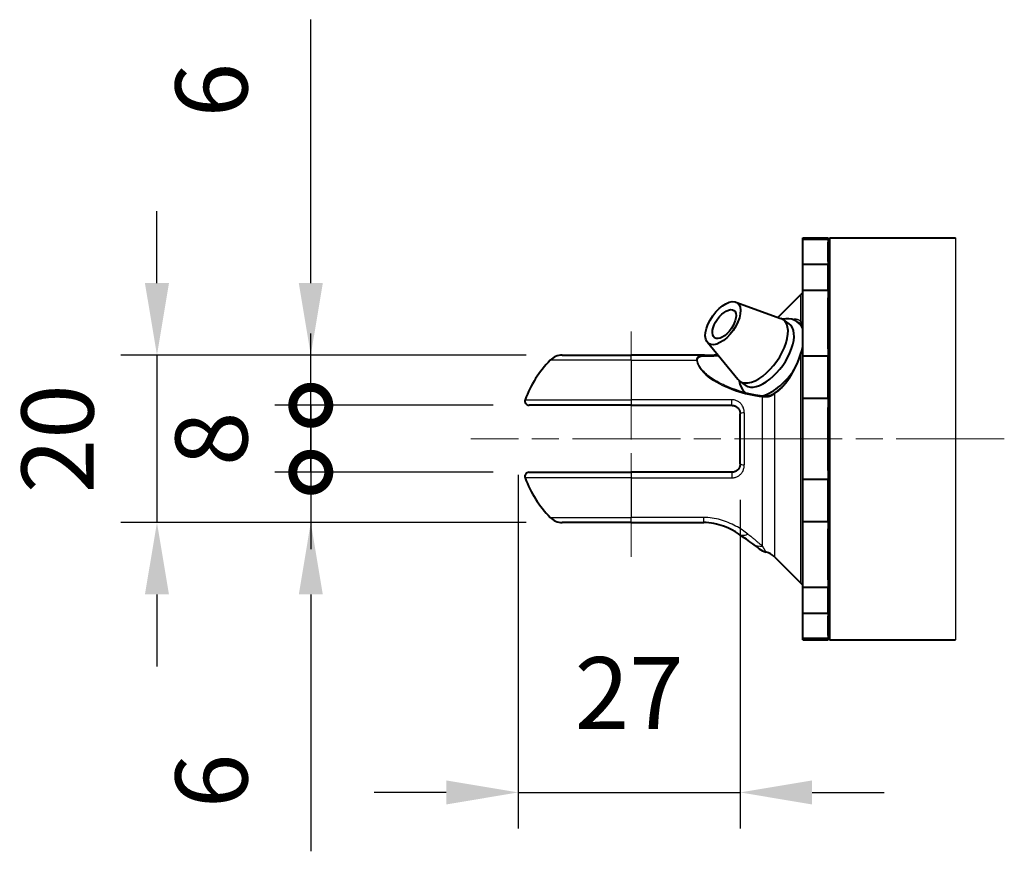
# Model space of a CAD drawing. Units: millimetres. Extents: x 0 to 752, y -20 to 1118.
# Drawn here: x 379 to 496, y 629 to 729 of the extents above; entities that cross this region are included whole.
import ezdxf

# ---------------------------------------------------------------- set-up
doc = ezdxf.new("R2010")
doc.units = ezdxf.units.MM
doc.header["$LTSCALE"] = 2.15
doc.linetypes.add('AM_ISO08W050x2', pattern=[9, 6, -0.75, 1.5, -0.75])
doc.layers.get('0').update_dxf_attribs({"color": 2})
for name, color, linetype, lineweight in [('AM_0', 2, 'Continuous', 40), ('AM_4', 3, 'Continuous', 25), ('AM_5', 3, 'Continuous', 25), ('AM_7', 4, 'AM_ISO08W050x2', 18)]:
    doc.layers.add(name, color=color, linetype=linetype, lineweight=lineweight)
doc.styles.get("Standard").update_dxf_attribs({"font": 'ISOCP.SHX', "width": 0.9})
doc.linetypes.add('amzigzag', pattern='A,0.0001,[135,ltypeshp.shx,S=0.04,R=0,X=0,Y=0],-11', length=11.0001)
doc.dimstyles.new('AM_ISO$0', dxfattribs={"dimscale": 4.3, "dimtxt": 2.5, "dimasz": 2, "dimexe": 1, "dimexo": 1, "dimgap": 1.5, "dimtad": 1, "dimdec": 3, "dimdsep": 46, "dimtxsty": 'STANDARD', "dimcen": 0, "dimclrd": 256, "dimclre": 256, "dimclrt": 7, "dimadec": 0, "dimazin": 2, "dimtp": 0.1, "dimtm": 0.1, "dimtfac": 0.71, "dimtdec": 3, "dimtmove": 0, "dimatfit": 0, "dimfxl": 1, "dimlwd": -1, "dimlwe": -1, "dimarcsym": 0})

# ---------------------------------------------------------------- blocks, each defined once
blk = doc.blocks.new('A$C5FB26A11')
at = {"layer": 'AM_0'}
for p, q in [((39.68, 9.98), (39.68, 57.98)), ((39.68, 57.98), (42.68, 57.98)), ((39.68, 57.83), (42.68, 57.83)), ((42.68, 57.78), (42.88, 57.98)), ((42.68, 57.83), (42.68, 57.98)), ((42.68, 57.83), (42.68, 57.49)), ((42.88, 9.98), (42.88, 57.98)), ((42.88, 57.98), (57.89, 57.98)), ((42.68, 55.16), (42.68, 57.49)), ((42.68, 54.82), (39.68, 54.82)), ((42.68, 55.16), (42.68, 54.82)), ((42.68, 51.73), (42.68, 54.82)), ((36.7, 48.49), (39.44, 51.23)), ((39.68, 51.73), (42.68, 51.73)), ((42.68, 51.73), (42.68, 50.84)), ((42.68, 44.74), (42.68, 50.84)), ((31.67, 50.32), (37.05, 48.37)), ((38.03, 47.72), (37.33, 48.22)), ((28.27, 45.51), (31.91, 41.09)), ((42.68, 44.74), (42.68, 43.85)), ((10.92, 43.98), (19.18, 43.98)), ((27.83, 43.98), (19.18, 43.98)), ((27.83, 43.98), (27.83, 43.98)), ((42.68, 43.85), (39.68, 43.85)), ((42.68, 38.85), (42.68, 43.85)), ((32.84, 40.38), (32.13, 40.88)), ((39.68, 38.85), (42.68, 38.85)), ((42.68, 38.85), (42.68, 37.74)), ((19.18, 37.98), (6.98, 37.98)), ((19.18, 37.98), (31.18, 37.98)), ((42.68, 30.21), (42.68, 37.74)), ((32.18, 30.98), (32.18, 36.98)), ((6.98, 29.98), (19.18, 29.98)), ((31.18, 29.98), (19.18, 29.98)), ((42.68, 30.21), (42.68, 29.1)), ((42.68, 29.1), (39.68, 29.1)), ((42.68, 24.11), (42.68, 29.1)), ((19.18, 23.98), (10.92, 23.98)), ((19.18, 23.98), (27.83, 23.98)), ((39.68, 24.11), (42.68, 24.11)), ((42.68, 24.11), (42.68, 23.21)), ((42.68, 17.12), (42.68, 23.21)), ((36.27, 19.89), (39.44, 16.72)), ((42.68, 17.12), (42.68, 16.22)), ((42.68, 16.22), (39.68, 16.22)), ((42.68, 13.13), (42.68, 16.22)), ((39.68, 13.13), (42.68, 13.13)), ((42.68, 13.13), (42.68, 12.79)), ((42.68, 10.46), (42.68, 12.79)), ((42.68, 10.12), (39.68, 10.12)), ((39.68, 9.98), (42.68, 9.98)), ((42.68, 10.46), (42.68, 10.12)), ((42.68, 10.18), (42.88, 9.98)), ((42.68, 9.98), (42.68, 10.12)), ((42.88, 9.98), (57.89, 9.98))]:
    blk.add_line(p, q, dxfattribs=at)
at = {"layer": 'AM_0', "flags": 128}
for points in [[(39.68, 47.1), (39.51, 47.42), (39.29, 47.71), (39.01, 47.95), (38.7, 48.13), (38.35, 48.26), (37.99, 48.31), (37.63, 48.32), (37.26, 48.27)], [(39.68, 47.36), (39.56, 47.56), (39.44, 47.72)], [(39.39, 44.04), (39.54, 44.5), (39.68, 44.93)], [(27.88, 43.98), (27.88, 43.98), (27.88, 43.98), (27.87, 43.98), (27.87, 43.98), (27.87, 43.98), (27.87, 43.98), (27.86, 43.98), (27.86, 43.98), (27.86, 43.98), (27.86, 43.98), (27.86, 43.98), (27.85, 43.98), (27.85, 43.98), (27.85, 43.98), (27.85, 43.98), (27.85, 43.98), (27.84, 43.98), (27.84, 43.98), (27.84, 43.98), (27.84, 43.98), (27.83, 43.98), (27.83, 43.98), (27.83, 43.98), (27.83, 43.98)], [(27.91, 43.98), (28.69, 43.99), (29.48, 44.04)], [(37.6, 40.63), (37.88, 41), (38.15, 41.4), (38.41, 41.82), (38.65, 42.25), (38.86, 42.69), (39.06, 43.14), (39.24, 43.59), (39.39, 44.04)], [(34.87, 39.13), (35.14, 39.21), (35.4, 39.31), (35.67, 39.44), (35.93, 39.58), (36.19, 39.74), (36.45, 39.92), (36.7, 40.11), (36.96, 40.32), (37.2, 40.54), (37.44, 40.78), (37.68, 41.02), (37.91, 41.28), (38.13, 41.55), (38.34, 41.83), (38.54, 42.12), (38.73, 42.41)], [(30.55, 40.27), (31.06, 40.05), (31.58, 39.86), (32.11, 39.69), (32.66, 39.53), (33.2, 39.4), (33.76, 39.29), (34.31, 39.2), (34.87, 39.13)], [(32.07, 40.92), (32.16, 40.52), (32.3, 40.14), (32.52, 39.79), (32.65, 39.64), (32.8, 39.5)], [(36.3, 39.45), (36.64, 39.69), (36.97, 39.97), (37.29, 40.28), (37.6, 40.63)], [(34.87, 39.13), (35.09, 39.11), (35.3, 39.11), (35.51, 39.13), (35.71, 39.16)], [(35.71, 39.16), (35.87, 39.21), (36.02, 39.29), (36.3, 39.45)], [(31.18, 37.98), (31.25, 37.97), (31.31, 37.97), (31.38, 37.96), (31.44, 37.94), (31.51, 37.92), (31.57, 37.9), (31.63, 37.87), (31.69, 37.84), (31.74, 37.8), (31.8, 37.77), (31.85, 37.72), (31.89, 37.68), (31.94, 37.63), (31.98, 37.58), (32.02, 37.53), (32.05, 37.47), (32.08, 37.42), (32.11, 37.36), (32.13, 37.3), (32.15, 37.23), (32.16, 37.17), (32.17, 37.11), (32.18, 37.04), (32.18, 36.98)], [(32.18, 30.98), (32.18, 30.91), (32.17, 30.85), (32.16, 30.78), (32.15, 30.72), (32.13, 30.66), (32.11, 30.6), (32.08, 30.54), (32.05, 30.48), (32.02, 30.43), (31.98, 30.37), (31.94, 30.32), (31.89, 30.28), (31.85, 30.23), (31.8, 30.19), (31.74, 30.15), (31.69, 30.12), (31.63, 30.08), (31.57, 30.06), (31.51, 30.03), (31.45, 30.01), (31.38, 30), (31.31, 29.99), (31.25, 29.98), (31.18, 29.98)], [(31.98, 22.62), (31.61, 22.86), (31.19, 23.1), (30.72, 23.33), (30.21, 23.54), (29.65, 23.71), (29.36, 23.79), (29.06, 23.85), (28.76, 23.91), (28.45, 23.94), (28.14, 23.97), (27.83, 23.98)], [(33.7, 21.43), (33.34, 21.68), (32.93, 21.97), (32.47, 22.28), (31.98, 22.62)], [(34.47, 20.84), (34.45, 20.85), (34.41, 20.88), (34.34, 20.94), (34.25, 21.01), (34.14, 21.1), (34.01, 21.2), (33.7, 21.43)]]:
    blk.add_lwpolyline(points, dxfattribs=at)
at = {"layer": 'AM_0'}
for centre, radius, start, end in [((40.14, 50.53), 1, 117.6216, 135), ((10.92, 41.98), 2, 90, 135.9208), ((19.18, 33.98), 13.5, 135.9208, 159.7478), ((6.98, 38.48), 0.5, 159.7478, 270), ((6.98, 29.48), 0.5, 90, 200.2522), ((19.18, 33.98), 13.5, 200.2522, 224.0792), ((10.92, 25.98), 2, 224.0792, 270), ((35.74, 22.38), 2, 230.3641, 257.1364), ((34.85, 18.48), 2, 45, 77.1354), ((40.14, 17.43), 1, 225, 242.3784)]:
    blk.add_arc(centre, radius, start, end, dxfattribs=at)
for centre, major_axis in [((30.13, 47.8), (1.72, 2.43)), ((30.29, 47.69), (1.15, 1.63))]:
    blk.add_ellipse(centre, major_axis=major_axis, ratio=0.5, dxfattribs=at)
for centre, major_axis, ratio, start_param, end_param in [((34.73, 44.55), (-2.6, -3.67), 0.5, 6.147179, 9.560784), ((35.44, 44.05), (-2.6, -3.67), 0.5, 0, 3.141593), ((36.5, 43.3), (3.03, 4.29), 0.5, 6.266247, 6.396193), ((27.83, 46.09), (3.47, 0), 0.60827, 4.712437, 4.727579), ((30.18, 37.01), (5.07, -6.01), 0.697044, 2.613001, 2.61818)]:
    blk.add_ellipse(centre, major_axis=major_axis, ratio=ratio, start_param=start_param, end_param=end_param, dxfattribs=at)
at = {"layer": 'AM_4', "linetype": 'amzigzag'}
blk.add_line((57.89, 57.98), (57.89, 9.98), dxfattribs=at)
at = {"layer": 'AM_4'}
for p, q in [((39.44, 47.98), (39.44, 51.23)), ((19.18, 43.37), (19.18, 43.98)), ((39.44, 16.72), (39.44, 44.06)), ((19.18, 43.37), (9.48, 43.37)), ((19.18, 43.37), (19.18, 37.98)), ((19.18, 43.37), (26.98, 43.37)), ((34.85, 21.16), (34.85, 39)), ((36.27, 39.34), (36.27, 19.89)), ((6.52, 38.65), (19.18, 38.65)), ((31.18, 38.65), (19.18, 38.65)), ((31.18, 37.98), (31.18, 38.65)), ((32.68, 37.09), (32.68, 30.86)), ((19.18, 29.98), (19.18, 24.59)), ((31.18, 29.98), (31.18, 29.3)), ((19.18, 29.3), (6.52, 29.3)), ((19.18, 29.3), (31.18, 29.3)), ((9.48, 24.59), (19.18, 24.59)), ((27.83, 24.59), (19.18, 24.59)), ((19.18, 23.98), (19.18, 24.59)), ((27.83, 23.98), (27.83, 24.59))]:
    blk.add_line(p, q, dxfattribs=at)
at = {"layer": 'AM_4', "flags": 128}
for points in [[(39.44, 47.98), (39.41, 48.01), (39.37, 48.04), (39.34, 48.07), (39.31, 48.09), (39.27, 48.12), (39.24, 48.14), (39.2, 48.16), (39.16, 48.18), (39.12, 48.19), (39.08, 48.21), (39.04, 48.22), (39, 48.23), (38.96, 48.24), (38.91, 48.25), (38.87, 48.26), (38.82, 48.26), (38.78, 48.27), (38.73, 48.27), (38.68, 48.27), (38.63, 48.26), (38.58, 48.26), (38.53, 48.25), (38.48, 48.24), (38.43, 48.24)], [(38.98, 47.97), (39, 47.97), (39.03, 47.96), (39.05, 47.96), (39.07, 47.95), (39.09, 47.94), (39.11, 47.94), (39.13, 47.93), (39.15, 47.92), (39.17, 47.91), (39.19, 47.9), (39.21, 47.89), (39.23, 47.88), (39.25, 47.87), (39.26, 47.86), (39.28, 47.85), (39.3, 47.84), (39.32, 47.83), (39.34, 47.81), (39.35, 47.8), (39.37, 47.79), (39.39, 47.77), (39.4, 47.76), (39.42, 47.74), (39.43, 47.73)], [(39.43, 47.73), (39.43, 47.73), (39.43, 47.73), (39.43, 47.72), (39.44, 47.72), (39.44, 47.72), (39.44, 47.72), (39.44, 47.72), (39.44, 47.72), (39.44, 47.72), (39.44, 47.72), (39.44, 47.72), (39.44, 47.72), (39.44, 47.72), (39.44, 47.72), (39.44, 47.72), (39.44, 47.72), (39.44, 47.72), (39.44, 47.72), (39.44, 47.72), (39.44, 47.72), (39.44, 47.72), (39.44, 47.72), (39.44, 47.72), (39.44, 47.72)], [(39.68, 47.74), (39.67, 47.76), (39.66, 47.77), (39.65, 47.78), (39.64, 47.79), (39.63, 47.8), (39.62, 47.81), (39.61, 47.83), (39.6, 47.84), (39.59, 47.85), (39.58, 47.86), (39.57, 47.87), (39.56, 47.88), (39.55, 47.89), (39.54, 47.9), (39.53, 47.91), (39.52, 47.91), (39.51, 47.92), (39.5, 47.93), (39.49, 47.94), (39.48, 47.95), (39.47, 47.96), (39.46, 47.96), (39.45, 47.97), (39.44, 47.98)], [(27.83, 43.98), (27.77, 43.97), (27.72, 43.97), (27.67, 43.97), (27.62, 43.96), (27.57, 43.95), (27.51, 43.94), (27.47, 43.93), (27.42, 43.92), (27.37, 43.9), (27.32, 43.89), (27.28, 43.87), (27.24, 43.85), (27.2, 43.82), (27.16, 43.8), (27.12, 43.77), (27.09, 43.73), (27.06, 43.7), (27.04, 43.66), (27.01, 43.62), (27, 43.57), (26.98, 43.53), (26.98, 43.48), (26.97, 43.42), (26.98, 43.37)], [(27.09, 43.35), (27.09, 43.4), (27.09, 43.44), (27.1, 43.49), (27.11, 43.53), (27.13, 43.57), (27.15, 43.6), (27.18, 43.64), (27.21, 43.67), (27.24, 43.7), (27.27, 43.72), (27.31, 43.74), (27.35, 43.76), (27.39, 43.78), (27.44, 43.8), (27.48, 43.81), (27.53, 43.82), (27.58, 43.84), (27.63, 43.84), (27.68, 43.85), (27.73, 43.86), (27.78, 43.86), (27.83, 43.87), (27.89, 43.87), (27.94, 43.87)], [(27.94, 43.87), (27.94, 43.87), (27.95, 43.87), (27.95, 43.87), (27.95, 43.87), (27.96, 43.87), (27.96, 43.87), (27.97, 43.87), (27.97, 43.87), (27.97, 43.87), (27.98, 43.87), (27.98, 43.87), (27.98, 43.87), (27.99, 43.87), (27.99, 43.87), (27.99, 43.87), (28, 43.87), (28, 43.87), (28, 43.87), (28.01, 43.87), (28.01, 43.87), (28.01, 43.87), (28.02, 43.87), (28.02, 43.87), (28.03, 43.87)], [(28.03, 43.87), (28.09, 43.87), (28.15, 43.87), (28.22, 43.87), (28.28, 43.87), (28.35, 43.87), (28.41, 43.87), (28.48, 43.87), (28.54, 43.87), (28.61, 43.87), (28.67, 43.87), (28.74, 43.87), (28.8, 43.87), (28.87, 43.87), (28.93, 43.87), (29, 43.87), (29.06, 43.87), (29.13, 43.88), (29.19, 43.88), (29.26, 43.88), (29.33, 43.88), (29.39, 43.89), (29.46, 43.89), (29.52, 43.9), (29.59, 43.9)], [(37.61, 40.56), (37.71, 40.69), (37.81, 40.82), (37.9, 40.95), (38, 41.08), (38.09, 41.22), (38.18, 41.36), (38.27, 41.5), (38.36, 41.64), (38.44, 41.79), (38.52, 41.93), (38.6, 42.08), (38.68, 42.23), (38.76, 42.38), (38.83, 42.53), (38.9, 42.68), (38.97, 42.83), (39.04, 42.99), (39.1, 43.14), (39.16, 43.29), (39.22, 43.45), (39.28, 43.6), (39.34, 43.76), (39.39, 43.91), (39.44, 44.06)], [(39.44, 44.06), (39.45, 44.09), (39.46, 44.12), (39.47, 44.14), (39.48, 44.17), (39.49, 44.2), (39.5, 44.22), (39.51, 44.25), (39.52, 44.28), (39.53, 44.3), (39.54, 44.33), (39.55, 44.35), (39.56, 44.38), (39.57, 44.4), (39.58, 44.43), (39.59, 44.45), (39.6, 44.48), (39.61, 44.5), (39.62, 44.53), (39.63, 44.55), (39.64, 44.58), (39.65, 44.6), (39.66, 44.63), (39.67, 44.65), (39.68, 44.68)], [(26.98, 43.37), (27.04, 43.06), (27.16, 42.76), (27.33, 42.46), (27.55, 42.18), (27.8, 41.9), (28.07, 41.64), (28.37, 41.4), (28.68, 41.16), (29.02, 40.94), (29.36, 40.73), (29.71, 40.54), (30.08, 40.35), (30.45, 40.18), (30.83, 40.02), (31.21, 39.87), (31.6, 39.73), (32, 39.6), (32.4, 39.48), (32.8, 39.37), (33.21, 39.27), (33.62, 39.19), (34.03, 39.11), (34.44, 39.05), (34.85, 39)], [(30.54, 40.27), (30.34, 40.35), (30.14, 40.45), (29.95, 40.54), (29.75, 40.64), (29.56, 40.75), (29.38, 40.85), (29.19, 40.96), (29.01, 41.08), (28.83, 41.19), (28.66, 41.31), (28.49, 41.44), (28.33, 41.56), (28.17, 41.7), (28.02, 41.83), (27.87, 41.97), (27.74, 42.11), (27.61, 42.26), (27.5, 42.41), (27.39, 42.56), (27.3, 42.72), (27.22, 42.88), (27.16, 43.03), (27.12, 43.19), (27.09, 43.35)], [(36.27, 39.34), (36.33, 39.38), (36.38, 39.42), (36.44, 39.46), (36.5, 39.5), (36.56, 39.55), (36.62, 39.59), (36.68, 39.63), (36.73, 39.68), (36.79, 39.73), (36.85, 39.78), (36.91, 39.83), (36.96, 39.88), (37.02, 39.93), (37.07, 39.98), (37.13, 40.03), (37.19, 40.09), (37.24, 40.14), (37.29, 40.2), (37.35, 40.26), (37.4, 40.32), (37.45, 40.38), (37.51, 40.44), (37.56, 40.5), (37.61, 40.56)], [(34.85, 39), (34.89, 39), (34.92, 39), (34.96, 38.99), (34.99, 38.99), (35.03, 38.99), (35.06, 38.99), (35.1, 38.99), (35.13, 38.99), (35.17, 38.98), (35.2, 38.98), (35.24, 38.98), (35.27, 38.99), (35.31, 38.99), (35.34, 38.99), (35.37, 38.99), (35.41, 38.99), (35.44, 39), (35.48, 39), (35.51, 39), (35.54, 39.01), (35.58, 39.01), (35.61, 39.02), (35.64, 39.03), (35.67, 39.03)], [(35.67, 39.03), (35.7, 39.04), (35.73, 39.05), (35.76, 39.06), (35.78, 39.06), (35.81, 39.07), (35.84, 39.09), (35.86, 39.1), (35.89, 39.11), (35.91, 39.12), (35.94, 39.14), (35.96, 39.15), (35.99, 39.16), (36.01, 39.18), (36.04, 39.19), (36.06, 39.21), (36.09, 39.22), (36.11, 39.24), (36.13, 39.25), (36.16, 39.27), (36.18, 39.28), (36.2, 39.29), (36.22, 39.31), (36.25, 39.32), (36.27, 39.34)], [(32.68, 37.09), (32.68, 37.19), (32.67, 37.29), (32.65, 37.39), (32.63, 37.49), (32.6, 37.59), (32.57, 37.68), (32.53, 37.77), (32.48, 37.86), (32.43, 37.95), (32.38, 38.03), (32.32, 38.11), (32.25, 38.19), (32.18, 38.26), (32.1, 38.32), (32.02, 38.38), (31.94, 38.44), (31.85, 38.48), (31.76, 38.53), (31.67, 38.56), (31.57, 38.59), (31.48, 38.62), (31.38, 38.64), (31.28, 38.65), (31.18, 38.65)], [(31.18, 29.3), (31.28, 29.31), (31.38, 29.32), (31.48, 29.34), (31.58, 29.36), (31.67, 29.39), (31.77, 29.43), (31.86, 29.47), (31.94, 29.52), (32.03, 29.57), (32.11, 29.63), (32.18, 29.7), (32.25, 29.77), (32.32, 29.84), (32.38, 29.92), (32.43, 30.01), (32.49, 30.09), (32.53, 30.18), (32.57, 30.27), (32.6, 30.37), (32.63, 30.46), (32.65, 30.56), (32.67, 30.66), (32.68, 30.76), (32.68, 30.86)], [(33.11, 22.58), (32.95, 22.71), (32.78, 22.84), (32.61, 22.96), (32.43, 23.09), (32.24, 23.21), (32.05, 23.33), (31.85, 23.45), (31.64, 23.56), (31.43, 23.67), (31.22, 23.78), (31, 23.88), (30.77, 23.98), (30.54, 24.07), (30.31, 24.15), (30.07, 24.23), (29.83, 24.3), (29.59, 24.36), (29.34, 24.42), (29.09, 24.47), (28.84, 24.51), (28.59, 24.54), (28.34, 24.57), (28.08, 24.58), (27.83, 24.59)], [(34.85, 21.16), (34.8, 21.21), (34.74, 21.26), (34.68, 21.31), (34.62, 21.36), (34.55, 21.41), (34.49, 21.46), (34.42, 21.52), (34.35, 21.57), (34.28, 21.63), (34.21, 21.69), (34.14, 21.75), (34.07, 21.81), (34, 21.87), (33.92, 21.93), (33.84, 21.99), (33.77, 22.05), (33.69, 22.12), (33.61, 22.18), (33.53, 22.25), (33.45, 22.31), (33.36, 22.38), (33.28, 22.45), (33.2, 22.52), (33.11, 22.58)], [(35.3, 20.43), (35.3, 20.43), (35.29, 20.43), (35.29, 20.44), (35.28, 20.45), (35.27, 20.46), (35.27, 20.48), (35.25, 20.5), (35.24, 20.52), (35.23, 20.54), (35.21, 20.57), (35.19, 20.6), (35.17, 20.63), (35.15, 20.66), (35.13, 20.7), (35.11, 20.74), (35.08, 20.78), (35.06, 20.82), (35.03, 20.86), (35, 20.91), (34.98, 20.96), (34.95, 21.01), (34.92, 21.06), (34.88, 21.11), (34.85, 21.16)]]:
    blk.add_lwpolyline(points, dxfattribs=at)
at = {"layer": 'AM_4'}
for centre, major_axis, ratio, start_param, end_param in [((39.58, 47.86), (-0.144, -0.139), 0.909397, 4.82374, 6.271576), ((27.83, 43.78), (-0.004, 0.2), 0.641537, 5.176297, 6.250719), ((27.91, 43.78), (-0.001, 0.2), 0.632847, 5.180276, 6.283185), ((39.58, 43.98), (-0.191, 0.06), 0.299514, 5.638043, 6.283185), ((26.98, 43.23), (-0.199, -0.022), 0.693539, 4.024542, 4.637102), ((37.75, 40.5), (-0.155, 0.126), 0.31284, 0, 0.738585), ((34.85, 38.93), (0.02, 0.199), 0.040314, 0, 1.191219), ((35.75, 38.97), (-0.041, 0.196), 0.364091, 0, 1.14341), ((36.41, 39.29), (-0.11, 0.167), 0.56171, 0, 0.911344), ((32.68, 36.98), (-0.5, 0), 0.230769, 4.712389, 6.283185), ((32.68, 30.98), (-0.5, 0), 0.230769, 0, 1.570796), ((33.11, 24.27), (-1.13, -1.65), 0.664038, 0, 0.800036), ((34.85, 23.06), (-1.15, -1.63), 0.867273, 0, 0.683674)]:
    blk.add_ellipse(centre, major_axis=major_axis, ratio=ratio, start_param=start_param, end_param=end_param, dxfattribs=at)
at = {"layer": 'AM_7', "linetype": 'AM_ISO08W050x2'}
blk.add_line((19.18, 46.79), (19.18, 19.88), dxfattribs=at)
at = {"layer": 'AM_7'}
blk.add_line((63.74, 33.98), (0, 33.98), dxfattribs=at)
blk = doc.blocks.new('*D99')
at = {"layer": 'AM_5'}
for p, q in [((438.32, 674.48), (438.32, 632.23)), ((464.82, 671.48), (464.82, 632.23)), ((429.72, 636.53), (421.12, 636.53)), ((438.32, 636.53), (464.82, 636.53)), ((473.42, 636.53), (482.02, 636.53))]:
    blk.add_line(p, q, dxfattribs=at)
for points in [[(429.72, 637.96), (429.72, 635.09), (438.32, 636.53)], [(473.42, 637.96), (473.42, 635.09), (464.82, 636.53)]]:
    blk.add_solid(points, dxfattribs=at)
at = {"layer": 'Defpoints', "color": 0}
for p in [(438.32, 678.78), (464.82, 675.78), (464.82, 636.53)]:
    blk.add_point(p, dxfattribs=at)
at = {"layer": 'AM_5', "color": 7, "insert": (451.57, 647.28), "char_height": 8.6, "attachment_point": 5}
blk.add_mtext('27', dxfattribs=at)
blk = doc.blocks.new('*D100')
at = {"layer": 'AM_5'}
for p, q in [((395.17, 697.38), (395.17, 705.98)), ((439.26, 688.78), (390.87, 688.78)), ((395.17, 688.78), (395.17, 668.78)), ((439.26, 668.78), (390.87, 668.78)), ((395.17, 660.18), (395.17, 651.58))]:
    blk.add_line(p, q, dxfattribs=at)
for points in [[(393.73, 697.38), (396.6, 697.38), (395.17, 688.78)], [(393.73, 660.18), (396.6, 660.18), (395.17, 668.78)]]:
    blk.add_solid(points, dxfattribs=at)
at = {"layer": 'Defpoints', "color": 0}
for p in [(443.56, 688.78), (395.17, 668.78), (443.56, 668.78)]:
    blk.add_point(p, dxfattribs=at)
at = {"layer": 'AM_5', "color": 7, "insert": (384.41, 678.78), "char_height": 8.6, "attachment_point": 5, "rotation": 90}
blk.add_mtext('20', dxfattribs=at)
blk = doc.blocks.new('_DotSmall')
at = {"color": 0, "linetype": 'ByBlock', "const_width": 0.5}
blk.add_lwpolyline([(-0.0625, 0, 1), (0.0625, 0, 1)], format="xyb", close=True, dxfattribs=at)
blk = doc.blocks.new('*D101')
at = {"layer": 'AM_5'}
for p, q in [((413.54, 697.38), (413.54, 728.86)), ((439.26, 688.78), (409.24, 688.78)), ((413.54, 682.78), (413.54, 688.78)), ((435.33, 682.78), (409.24, 682.78)), ((413.54, 682.78), (413.54, 665.58))]:
    blk.add_line(p, q, dxfattribs=at)
blk.add_solid([(412.11, 697.38), (414.98, 697.38), (413.54, 688.78)], dxfattribs=at)
at = {"layer": 'Defpoints', "color": 0}
for p in [(443.56, 688.78), (413.54, 682.78), (439.63, 682.78)]:
    blk.add_point(p, dxfattribs=at)
at = {"layer": 'AM_5', "xscale": 8.6, "yscale": 8.6, "zscale": 8.6, "rotation": 90}
blk.add_blockref('_DotSmall', (413.54, 682.78), dxfattribs=at)
at = {"layer": 'AM_5', "color": 7, "insert": (402.79, 720.44), "char_height": 8.6, "attachment_point": 5, "rotation": 90}
blk.add_mtext('6', dxfattribs=at)
blk = doc.blocks.new('*D102')
at = {"layer": 'AM_5'}
for p, q in [((413.54, 682.78), (413.54, 691.38)), ((435.33, 682.78), (409.24, 682.78)), ((413.54, 682.78), (413.54, 674.78)), ((435.33, 674.78), (409.24, 674.78)), ((413.54, 674.78), (413.54, 666.18))]:
    blk.add_line(p, q, dxfattribs=at)
at = {"layer": 'Defpoints', "color": 0}
for p in [(439.63, 682.78), (413.54, 674.78), (439.63, 674.78)]:
    blk.add_point(p, dxfattribs=at)
at = {"layer": 'AM_5', "xscale": 8.6, "yscale": 8.6, "zscale": 8.6}
for p, rotation in [((413.54, 682.78), 270), ((413.54, 674.78), 90)]:
    blk.add_blockref('_DotSmall', p, dxfattribs=dict(at, rotation=rotation))
at = {"layer": 'AM_5', "color": 7, "insert": (402.79, 678.78), "char_height": 8.6, "attachment_point": 5, "rotation": 90}
blk.add_mtext('8', dxfattribs=at)
blk = doc.blocks.new('*D103')
at = {"layer": 'AM_5'}
for p, q in [((413.54, 674.78), (413.54, 683.38)), ((435.33, 674.78), (409.24, 674.78)), ((413.54, 674.78), (413.54, 668.78)), ((439.26, 668.78), (409.24, 668.78)), ((413.54, 660.18), (413.54, 629.49))]:
    blk.add_line(p, q, dxfattribs=at)
blk.add_solid([(412.11, 660.18), (414.98, 660.18), (413.54, 668.78)], dxfattribs=at)
at = {"layer": 'Defpoints', "color": 0}
for p in [(439.63, 674.78), (413.54, 668.78), (443.56, 668.78)]:
    blk.add_point(p, dxfattribs=at)
at = {"layer": 'AM_5', "xscale": 8.6, "yscale": 8.6, "zscale": 8.6, "rotation": 270}
blk.add_blockref('_DotSmall', (413.54, 674.78), dxfattribs=at)
at = {"layer": 'AM_5', "color": 7, "insert": (402.79, 637.91), "char_height": 8.6, "attachment_point": 5, "rotation": 90}
blk.add_mtext('6', dxfattribs=at)

msp = doc.modelspace()

# ---------------------------------------------------------------- block references
at = {"layer": 'AM_0'}
msp.add_blockref('A$C5FB26A11', (432.6436, 644.7994), dxfattribs=at)

# ---------------------------------------------------------------- dimensions: what is measured, and where the dimension line sits
at = {"layer": 'AM_5'}
for base, p1, p2, override, picture, middle in [((413.5445, 682.7764), (443.5634, 688.7764), (439.6285, 682.7764), {"dimscale": 4.3, "dimtxt": 2, "dimdec": 0, "dimblk2": 'DotSmall', "dimsah": 1}, '*D101', (413.5445, 720.4354)), ((395.1655, 668.7764), (443.5634, 688.7764), (443.5634, 668.7764), {"dimscale": 4.3, "dimtxt": 2, "dimdec": 0}, '*D100', (395.1655, 678.7764)), ((413.5445, 674.7764), (439.6285, 682.7764), (439.6285, 674.7764), {"dimscale": 4.3, "dimtxt": 2, "dimdec": 0, "dimblk": 'DotSmall'}, '*D102', (413.5445, 678.7764)), ((413.5445, 668.7764), (439.6285, 674.7764), (443.5634, 668.7764), {"dimscale": 4.3, "dimtxt": 2, "dimdec": 0, "dimblk1": 'DotSmall', "dimsah": 1}, '*D103', (413.5445, 637.9136))]:
    dim = msp.add_linear_dim(base=base, p1=p1, p2=p2, angle=90, dimstyle='AM_ISO$0', override=override, dxfattribs=at)
    dim.commit()
    dim.dimension.update_dxf_attribs({"geometry": picture, "text_midpoint": middle, "dimtype": 160})
dim = msp.add_linear_dim(base=(464.824783974, 636.5260831762), p1=(438.324783974, 678.7763547567), p2=(464.824783974, 675.7763547567), dimstyle='AM_ISO$0', override={"dimscale": 4.3, "dimtxt": 2, "dimdec": 0}, dxfattribs=at)
dim.commit()
dim.dimension.update_dxf_attribs({"geometry": '*D99', "text_midpoint": (451.574783974, 636.5260831762), "dimtype": 160})

doc.saveas('drawing.dxf')
